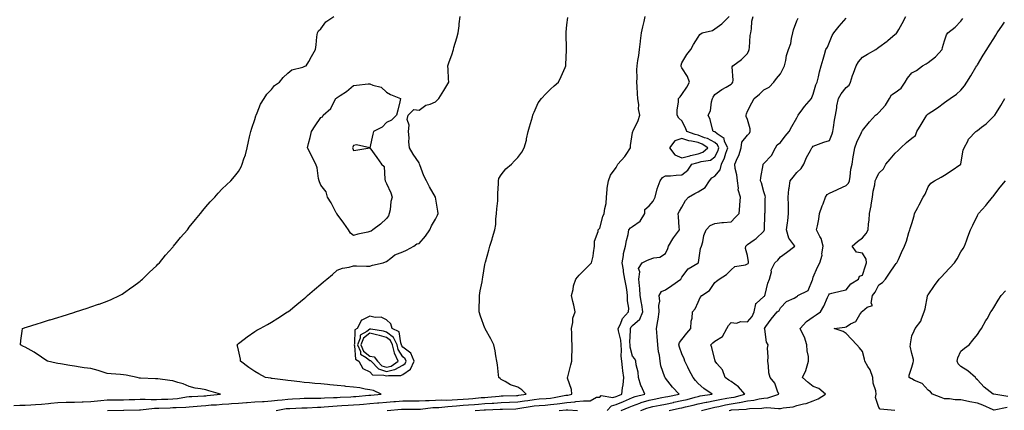
# Model space of a CAD drawing. Units: inches. Extents: x 986963 to 989603, y 7324298 to 7326938.
# Drawn here: x 987355 to 987954, y 7325092 to 7325330 of the extents above; entities that cross this region are included whole.
import ezdxf

# ---------------------------------------------------------------- set-up
doc = ezdxf.new("R2010")
doc.units = ezdxf.units.IN
doc.header["$MEASUREMENT"] = 0
doc.layers.add('Contour_98697324', color=7, linetype='Continuous', true_color=0x4266c5)

msp = doc.modelspace()

# ---------------------------------------------------------------- linework, layer by layer
at = {"layer": 'Contour_98697324'}
for points in [[(987351.07, 7325094.93, 3248), (987354.88, 7325095.09, 3248), (987358.05, 7325095.24, 3248), (987361.54, 7325095.41, 3248), (987364.36, 7325095.61, 3248), (987368.05, 7325095.78, 3248), (987372.35, 7325096.21, 3248), (987373.62, 7325096.35, 3248), (987378.05, 7325096.79, 3248), (987383.05, 7325096.92, 3248), (987388.05, 7325097.04, 3248), (987392.79, 7325097.19, 3248), (987393.32, 7325097.19, 3248), (987398.05, 7325097.34, 3248), (987402.2, 7325097.77, 3248), (987404.16, 7325098.03, 3248), (987408.05, 7325098.47, 3248), (987411.5, 7325098.47, 3248), (987414.59, 7325098.46, 3248), (987418.05, 7325098.46, 3248), (987421.41, 7325098.56, 3248), (987424.81, 7325098.68, 3248), (987428.05, 7325098.78, 3248), (987431.12, 7325098.85, 3248), (987434.73, 7325098.6, 3248), (987438.05, 7325098.67, 3248), (987441.19, 7325098.78, 3248), (987444.99, 7325098.86, 3248), (987448.05, 7325098.96, 3248), (987450.76, 7325099.21, 3248), (987456.27, 7325100.14, 3248), (987458.05, 7325100.33, 3248), (987459.53, 7325100.44, 3248), (987466.97, 7325100.84, 3248), (987468.05, 7325100.91, 3248), (987468.99, 7325100.99, 3248), (987477.06, 7325101.92, 3248), (987469.95, 7325103.82, 3248), (987468.05, 7325104.45, 3248), (987464.85, 7325105.13, 3248), (987461.7, 7325105.57, 3248), (987458.05, 7325106.49, 3248), (987454.21, 7325108.08, 3248), (987451.02, 7325108.95, 3248), (987448.05, 7325109.96, 3248), (987446.26, 7325110.13, 3248), (987438.78, 7325111.19, 3248), (987438.05, 7325111.27, 3248), (987437.35, 7325111.22, 3248), (987428.32, 7325111.65, 3248), (987428.05, 7325111.62, 3248), (987427.79, 7325111.66, 3248), (987426.26, 7325111.92, 3248), (987419.51, 7325113.38, 3248), (987418.05, 7325113.7, 3248), (987416.12, 7325113.85, 3248), (987410.44, 7325114.31, 3248), (987408.05, 7325114.51, 3248), (987404.34, 7325115.64, 3248), (987402.47, 7325116.34, 3248), (987398.05, 7325117.41, 3248), (987394.07, 7325117.94, 3248), (987391.59, 7325118.38, 3248), (987388.05, 7325118.88, 3248), (987385.34, 7325119.21, 3248), (987379.64, 7325120.33, 3248), (987378.05, 7325120.55, 3248), (987376.93, 7325120.8, 3248), (987371.63, 7325121.92, 3248), (987369.52, 7325123.39, 3248), (987368.05, 7325124.34, 3248), (987363.48, 7325127.35, 3248), (987361.62, 7325128.35, 3248), (987358.05, 7325130.39, 3248), (987357.06, 7325130.93, 3248), (987355.17, 7325131.92, 3248), (987355.4, 7325134.57, 3248), (987356.33, 7325140.2, 3248), (987356.5, 7325141.92, 3248), (987357.64, 7325142.33, 3248), (987358.05, 7325142.46, 3248), (987358.83, 7325142.7, 3248), (987365.33, 7325144.64, 3248), (987368.05, 7325145.55, 3248), (987372.91, 7325147.05, 3248), (987373.3, 7325147.17, 3248), (987378.05, 7325148.64, 3248), (987380.56, 7325149.41, 3248), (987387.74, 7325151.61, 3248), (987388.05, 7325151.71, 3248), (987388.22, 7325151.75, 3248), (987388.75, 7325151.92, 3248), (987395.73, 7325154.24, 3248), (987398.05, 7325155.01, 3248), (987402.76, 7325156.63, 3248), (987403.2, 7325156.77, 3248), (987408.05, 7325158.53, 3248), (987410.41, 7325159.55, 3248), (987415.61, 7325161.92, 3248), (987417.16, 7325162.81, 3248), (987418.05, 7325163.33, 3248), (987423, 7325166.96, 3248), (987423.34, 7325167.21, 3248), (987428.05, 7325170.66, 3248), (987428.74, 7325171.23, 3248), (987429.58, 7325171.92, 3248), (987433.83, 7325176.14, 3248), (987438.05, 7325180.09, 3248), (987438.96, 7325181.02, 3248), (987439.89, 7325181.92, 3248), (987443.52, 7325186.45, 3248), (987448.05, 7325191.44, 3248), (987448.27, 7325191.7, 3248), (987448.5, 7325191.92, 3248), (987450.3, 7325194.17, 3248), (987452.73, 7325197.24, 3248), (987456.85, 7325201.92, 3248), (987457.34, 7325202.63, 3248), (987458.05, 7325203.53, 3248), (987461.72, 7325208.25, 3248), (987464.91, 7325211.92, 3248), (987466.24, 7325213.72, 3248), (987468.05, 7325215.94, 3248), (987470.83, 7325219.13, 3248), (987473.53, 7325221.92, 3248), (987475.64, 7325224.34, 3248), (987478.05, 7325226.88, 3248), (987480.61, 7325229.36, 3248), (987483.33, 7325231.92, 3248), (987485.57, 7325234.4, 3248), (987488.05, 7325237.44, 3248), (987489.69, 7325240.27, 3248), (987490.33, 7325241.92, 3248), (987491.26, 7325245.13, 3248), (987492.24, 7325247.74, 3248), (987493.23, 7325251.92, 3248), (987494.13, 7325255.84, 3248), (987494.68, 7325258.55, 3248), (987495.43, 7325261.92, 3248), (987496.07, 7325263.91, 3248), (987498.05, 7325269.1, 3248), (987498.58, 7325271.4, 3248), (987498.76, 7325271.92, 3248), (987499.38, 7325273.25, 3248), (987501.48, 7325278.5, 3248), (987503.57, 7325281.92, 3248), (987505.35, 7325284.62, 3248), (987508.05, 7325287.49, 3248), (987510.03, 7325289.93, 3248), (987513.04, 7325291.92, 3248), (987515.27, 7325294.7, 3248), (987518.05, 7325297.47, 3248), (987520.53, 7325299.44, 3248), (987527.14, 7325301.01, 3248), (987528.05, 7325301.39, 3248), (987528.35, 7325301.62, 3248), (987529.2, 7325301.92, 3248), (987530.76, 7325304.63, 3248), (987532.41, 7325307.56, 3248), (987534.97, 7325311.92, 3248), (987535.36, 7325314.61, 3248), (987535.75, 7325319.62, 3248), (987536.07, 7325321.92, 3248), (987536.81, 7325323.16, 3248), (987538.05, 7325324.51, 3248), (987541.28, 7325328.69, 3248), (987546.07, 7325331.92, 3248)], [(987408.24, 7325091.92, 3247), (987417.96, 7325092, 3247), (987418.05, 7325092, 3247), (987418.14, 7325092.01, 3247), (987427.76, 7325092.22, 3247), (987428.05, 7325092.23, 3247), (987428.36, 7325092.23, 3247), (987436.75, 7325093.22, 3247), (987438.05, 7325093.25, 3247), (987439.43, 7325093.3, 3247), (987446.38, 7325093.59, 3247), (987448.05, 7325093.64, 3247), (987449.94, 7325093.81, 3247), (987456.02, 7325093.96, 3247), (987458.05, 7325094.17, 3247), (987460.48, 7325094.35, 3247), (987465.18, 7325094.79, 3247), (987468.05, 7325095, 3247), (987471.39, 7325095.26, 3247), (987474.56, 7325095.41, 3247), (987478.05, 7325095.69, 3247), (987482.12, 7325095.99, 3247), (987483.81, 7325096.15, 3247), (987488.05, 7325096.45, 3247), (987492.88, 7325096.75, 3247), (987493.21, 7325096.76, 3247), (987498.05, 7325097.09, 3247), (987502.56, 7325097.41, 3247), (987503.6, 7325097.47, 3247), (987508.05, 7325097.77, 3247), (987511.71, 7325098.26, 3247), (987514.57, 7325098.44, 3247), (987518.05, 7325098.85, 3247), (987520.98, 7325098.99, 3247), (987525.35, 7325099.23, 3247), (987528.05, 7325099.36, 3247), (987530.55, 7325099.42, 3247), (987535.53, 7325099.41, 3247), (987538.05, 7325099.47, 3247), (987540.37, 7325099.6, 3247), (987545.91, 7325099.79, 3247), (987548.05, 7325099.9, 3247), (987549.95, 7325100.02, 3247), (987556.41, 7325100.27, 3247), (987558.05, 7325100.37, 3247), (987559.5, 7325100.48, 3247), (987567.29, 7325101.16, 3247), (987568.05, 7325101.22, 3247), (987568.69, 7325101.28, 3247), (987574.92, 7325101.92, 3247), (987570.2, 7325104.07, 3247), (987568.05, 7325104.4, 3247), (987565.13, 7325104.84, 3247), (987561.85, 7325105.72, 3247), (987558.05, 7325106.15, 3247), (987553.4, 7325106.57, 3247), (987552.77, 7325106.63, 3247), (987548.05, 7325107.04, 3247), (987543.66, 7325107.53, 3247), (987542.25, 7325107.72, 3247), (987538.05, 7325108.2, 3247), (987534.51, 7325108.37, 3247), (987531.23, 7325108.73, 3247), (987528.05, 7325108.9, 3247), (987525.39, 7325109.27, 3247), (987520.02, 7325109.95, 3247), (987518.05, 7325110.22, 3247), (987516.57, 7325110.43, 3247), (987508.57, 7325111.41, 3247), (987508.05, 7325111.48, 3247), (987507.66, 7325111.53, 3247), (987504.37, 7325111.92, 3247), (987500.34, 7325114.21, 3247), (987498.05, 7325115.61, 3247), (987494.22, 7325118.1, 3247), (987489.32, 7325121.92, 3247), (987489.26, 7325123.14, 3247), (987488.05, 7325128.59, 3247), (987487.45, 7325131.32, 3247), (987487.17, 7325131.92, 3247), (987487.62, 7325132.34, 3247), (987488.05, 7325132.68, 3247), (987491.47, 7325135.34, 3247), (987493.24, 7325136.74, 3247), (987498.05, 7325140.01, 3247), (987499.19, 7325140.78, 3247), (987501.17, 7325141.92, 3247), (987505.62, 7325144.35, 3247), (987508.05, 7325145.68, 3247), (987511.93, 7325148.05, 3247), (987517.94, 7325151.92, 3247), (987518.01, 7325151.96, 3247), (987518.05, 7325151.99, 3247), (987518.43, 7325152.31, 3247), (987523.55, 7325156.42, 3247), (987528.05, 7325160.13, 3247), (987529.01, 7325160.96, 3247), (987530.1, 7325161.92, 3247), (987534.36, 7325165.62, 3247), (987538.05, 7325168.88, 3247), (987539.73, 7325170.24, 3247), (987541.72, 7325171.92, 3247), (987545.16, 7325174.81, 3247), (987548.05, 7325177.3, 3247), (987551.33, 7325178.64, 3247), (987555.36, 7325179.23, 3247), (987558.05, 7325180, 3247), (987559.92, 7325180.05, 3247), (987566.02, 7325179.89, 3247), (987568.05, 7325179.91, 3247), (987569.58, 7325180.39, 3247), (987576.13, 7325181.92, 3247), (987577.49, 7325182.48, 3247), (987578.05, 7325182.65, 3247), (987580.78, 7325184.65, 3247), (987583.27, 7325186.7, 3247), (987588.05, 7325188.5, 3247), (987590.39, 7325189.58, 3247), (987594.89, 7325191.92, 3247), (987596.58, 7325193.39, 3247), (987598.05, 7325193.7, 3247), (987601.86, 7325198.11, 3247), (987604.56, 7325201.92, 3247), (987605.5, 7325204.47, 3247), (987608.05, 7325208.43, 3247), (987609.14, 7325210.83, 3247), (987609.55, 7325211.92, 3247), (987609.42, 7325213.28, 3247), (987608.07, 7325221.9, 3247), (987608.07, 7325221.92, 3247), (987608.06, 7325221.93, 3247), (987608.05, 7325221.97, 3247), (987604.28, 7325228.16, 3247), (987602.46, 7325231.92, 3247), (987600.92, 7325234.8, 3247), (987598.41, 7325241.56, 3247), (987598.26, 7325241.92, 3247), (987598.22, 7325242.08, 3247), (987598.05, 7325242.7, 3247), (987594.29, 7325248.16, 3247), (987592.19, 7325251.92, 3247), (987591.78, 7325255.65, 3247), (987591.91, 7325258.06, 3247), (987591.59, 7325261.92, 3247), (987591.93, 7325265.8, 3247), (987590.8, 7325269.17, 3247), (987591.4, 7325271.92, 3247), (987594.73, 7325275.25, 3247), (987598.05, 7325274.95, 3247), (987602.01, 7325277.96, 3247), (987604.72, 7325278.59, 3247), (987608.05, 7325279.97, 3247), (987609.05, 7325280.92, 3247), (987610.04, 7325281.92, 3247), (987613.05, 7325286.92, 3247), (987616.17, 7325291.92, 3247), (987616, 7325293.97, 3247), (987615.75, 7325299.61, 3247), (987615.54, 7325301.92, 3247), (987616.16, 7325303.81, 3247), (987618.05, 7325309.17, 3247), (987618.72, 7325311.25, 3247), (987618.91, 7325311.92, 3247), (987619.24, 7325313.12, 3247), (987620.98, 7325319, 3247), (987621.79, 7325321.92, 3247), (987622.34, 7325326.21, 3247), (987622.47, 7325327.5, 3247), (987623.08, 7325331.92, 3247)], [(987511.02, 7325091.92, 3246), (987516.97, 7325093.01, 3246), (987518.05, 7325093.14, 3246), (987519.33, 7325093.19, 3246), (987526.48, 7325093.49, 3246), (987528.05, 7325093.57, 3246), (987529.74, 7325093.61, 3246), (987536.02, 7325093.95, 3246), (987538.05, 7325094.01, 3246), (987540.26, 7325094.13, 3246), (987545.44, 7325094.53, 3246), (987548.05, 7325094.66, 3246), (987550.98, 7325094.85, 3246), (987554.81, 7325095.16, 3246), (987558.05, 7325095.36, 3246), (987561.75, 7325095.63, 3246), (987564.2, 7325095.77, 3246), (987568.05, 7325096.06, 3246), (987572.65, 7325096.52, 3246), (987573.38, 7325096.59, 3246), (987578.05, 7325097.06, 3246), (987582.6, 7325097.37, 3246), (987583.54, 7325097.4, 3246), (987588.05, 7325097.7, 3246), (987592.21, 7325097.76, 3246), (987593.94, 7325097.81, 3246), (987598.05, 7325097.87, 3246), (987601.9, 7325098.07, 3246), (987604.16, 7325098.04, 3246), (987608.05, 7325098.21, 3246), (987611.61, 7325098.36, 3246), (987614.39, 7325098.26, 3246), (987618.05, 7325098.38, 3246), (987621.34, 7325098.63, 3246), (987624.92, 7325098.79, 3246), (987628.05, 7325099.01, 3246), (987630.75, 7325099.22, 3246), (987635.83, 7325099.71, 3246), (987638.05, 7325099.89, 3246), (987639.95, 7325100.02, 3246), (987646.86, 7325100.72, 3246), (987648.05, 7325100.81, 3246), (987649.12, 7325100.85, 3246), (987657.23, 7325101.09, 3246), (987658.05, 7325101.12, 3246), (987658.73, 7325101.24, 3246), (987663.26, 7325101.92, 3246), (987660.55, 7325104.42, 3246), (987658.05, 7325106.07, 3246), (987653.67, 7325107.55, 3246), (987650.4, 7325109.57, 3246), (987648.05, 7325110.78, 3246), (987647.43, 7325111.3, 3246), (987646.67, 7325111.92, 3246), (987646.4, 7325113.57, 3246), (987645.81, 7325119.68, 3246), (987645.38, 7325121.92, 3246), (987644.76, 7325125.21, 3246), (987644.41, 7325128.28, 3246), (987643.59, 7325131.92, 3246), (987641.78, 7325135.65, 3246), (987638.28, 7325141.68, 3246), (987638.16, 7325141.92, 3246), (987638.12, 7325141.99, 3246), (987638.05, 7325142.1, 3246), (987635.49, 7325149.36, 3246), (987634.53, 7325151.92, 3246), (987634.56, 7325155.41, 3246), (987634.7, 7325158.57, 3246), (987634.73, 7325161.92, 3246), (987635.2, 7325164.77, 3246), (987636.34, 7325170.21, 3246), (987636.64, 7325171.92, 3246), (987636.87, 7325173.1, 3246), (987638.05, 7325180.88, 3246), (987638.24, 7325181.73, 3246), (987638.28, 7325181.92, 3246), (987638.38, 7325182.25, 3246), (987640.44, 7325189.52, 3246), (987641.1, 7325191.92, 3246), (987642.46, 7325196.33, 3246), (987642.77, 7325197.21, 3246), (987644.07, 7325201.92, 3246), (987644.68, 7325205.29, 3246), (987644.65, 7325208.52, 3246), (987645.09, 7325211.92, 3246), (987645.25, 7325214.72, 3246), (987645.86, 7325219.73, 3246), (987645.99, 7325221.92, 3246), (987645.88, 7325224.09, 3246), (987646.41, 7325230.27, 3246), (987646.29, 7325231.92, 3246), (987646.66, 7325233.31, 3246), (987648.05, 7325235.45, 3246), (987650.9, 7325239.07, 3246), (987654.22, 7325241.92, 3246), (987656.05, 7325243.93, 3246), (987658.05, 7325246.03, 3246), (987660.61, 7325249.36, 3246), (987662.02, 7325251.92, 3246), (987663.38, 7325256.58, 3246), (987663.47, 7325257.34, 3246), (987664.46, 7325261.92, 3246), (987665.16, 7325264.82, 3246), (987667.01, 7325270.88, 3246), (987667.29, 7325271.92, 3246), (987667.51, 7325272.46, 3246), (987668.05, 7325273.75, 3246), (987670.52, 7325279.45, 3246), (987672.46, 7325281.92, 3246), (987675.14, 7325284.83, 3246), (987678.05, 7325287.59, 3246), (987680.36, 7325289.61, 3246), (987682.95, 7325291.92, 3246), (987684.59, 7325295.38, 3246), (987686.95, 7325300.82, 3246), (987687.44, 7325301.92, 3246), (987687.47, 7325302.5, 3246), (987687.75, 7325311.62, 3246), (987687.76, 7325311.92, 3246), (987687.77, 7325312.2, 3246), (987687.54, 7325321.41, 3246), (987687.55, 7325321.92, 3246), (987687.63, 7325322.34, 3246), (987688.05, 7325326.82, 3246), (987688.6, 7325331.37, 3246)], [(987578.56, 7325091.92, 3245), (987587.25, 7325092.72, 3245), (987588.05, 7325092.77, 3245), (987588.91, 7325092.78, 3245), (987597.23, 7325092.75, 3245), (987598.05, 7325092.76, 3245), (987598.93, 7325092.8, 3245), (987606.32, 7325093.65, 3245), (987608.05, 7325093.73, 3245), (987609.93, 7325093.8, 3245), (987615.57, 7325094.41, 3245), (987618.05, 7325094.49, 3245), (987620.82, 7325094.69, 3245), (987624.88, 7325095.1, 3245), (987628.05, 7325095.32, 3245), (987631.75, 7325095.62, 3245), (987634.18, 7325095.79, 3245), (987638.05, 7325096.11, 3245), (987642.53, 7325096.4, 3245), (987643.54, 7325096.44, 3245), (987648.05, 7325096.75, 3245), (987653.04, 7325096.91, 3245), (987653.06, 7325096.91, 3245), (987658.05, 7325097.07, 3245), (987662.22, 7325097.76, 3245), (987664.18, 7325098.05, 3245), (987668.05, 7325098.67, 3245), (987671.06, 7325098.91, 3245), (987675.41, 7325099.28, 3245), (987678.05, 7325099.5, 3245), (987680.19, 7325099.78, 3245), (987687.31, 7325101.17, 3245), (987688.05, 7325101.29, 3245), (987688.64, 7325101.33, 3245), (987690.94, 7325101.92, 3245), (987690.74, 7325104.61, 3245), (987688.48, 7325111.49, 3245), (987688.43, 7325111.92, 3245), (987688.56, 7325112.43, 3245), (987690.34, 7325119.63, 3245), (987690.96, 7325121.92, 3245), (987690.95, 7325124.82, 3245), (987691.27, 7325128.7, 3245), (987691.27, 7325131.92, 3245), (987691.05, 7325134.92, 3245), (987691.06, 7325138.91, 3245), (987690.87, 7325141.92, 3245), (987691.68, 7325145.55, 3245), (987691.74, 7325148.23, 3245), (987693.12, 7325151.92, 3245), (987692.17, 7325156.04, 3245), (987691.66, 7325158.31, 3245), (987690.84, 7325161.92, 3245), (987691.8, 7325165.67, 3245), (987692.04, 7325167.93, 3245), (987693.57, 7325171.92, 3245), (987695.56, 7325174.41, 3245), (987698.05, 7325177.07, 3245), (987700.49, 7325179.48, 3245), (987702.96, 7325181.92, 3245), (987704.03, 7325185.94, 3245), (987704.14, 7325188.01, 3245), (987704.89, 7325191.92, 3245), (987704.92, 7325195.04, 3245), (987707.01, 7325200.88, 3245), (987707.04, 7325201.92, 3245), (987708.05, 7325202.95, 3245), (987709.93, 7325210.04, 3245), (987710.77, 7325211.92, 3245), (987711.05, 7325214.92, 3245), (987711.88, 7325218.09, 3245), (987712.11, 7325221.92, 3245), (987712.63, 7325226.5, 3245), (987712.6, 7325227.36, 3245), (987713.3, 7325231.92, 3245), (987714.59, 7325235.38, 3245), (987718.05, 7325239.98, 3245), (987718.71, 7325241.26, 3245), (987719.1, 7325241.92, 3245), (987723.29, 7325246.68, 3245), (987724.06, 7325247.92, 3245), (987726.69, 7325251.92, 3245), (987726.68, 7325253.29, 3245), (987728.05, 7325261.28, 3245), (987728.17, 7325261.8, 3245), (987728.23, 7325261.92, 3245), (987728.34, 7325262.22, 3245), (987731.39, 7325268.58, 3245), (987732.43, 7325271.92, 3245), (987731.73, 7325275.6, 3245), (987731.78, 7325278.19, 3245), (987731.28, 7325281.92, 3245), (987731.05, 7325284.92, 3245), (987730.74, 7325289.23, 3245), (987730.53, 7325291.92, 3245), (987730.76, 7325294.63, 3245), (987730.61, 7325299.36, 3245), (987730.89, 7325301.92, 3245), (987731.32, 7325305.19, 3245), (987731.75, 7325308.22, 3245), (987732.21, 7325311.92, 3245), (987732.78, 7325316.64, 3245), (987732.84, 7325317.13, 3245), (987733.37, 7325321.92, 3245), (987734.3, 7325325.67, 3245), (987735, 7325328.88, 3245), (987735.73, 7325331.92, 3245)], [(987632.22, 7325091.92, 3244), (987637.68, 7325092.3, 3244), (987638.05, 7325092.33, 3244), (987638.49, 7325092.35, 3244), (987647.33, 7325092.65, 3244), (987648.05, 7325092.7, 3244), (987648.85, 7325092.73, 3244), (987656.99, 7325092.98, 3244), (987658.05, 7325093.02, 3244), (987659.37, 7325093.23, 3244), (987665.65, 7325094.32, 3244), (987668.05, 7325094.71, 3244), (987671.08, 7325094.95, 3244), (987674.74, 7325095.23, 3244), (987678.05, 7325095.49, 3244), (987682.17, 7325096.05, 3244), (987683.78, 7325096.18, 3244), (987688.05, 7325096.82, 3244), (987692.8, 7325097.18, 3244), (987693.48, 7325097.35, 3244), (987698.05, 7325097.84, 3244), (987702.12, 7325097.84, 3244), (987706.05, 7325099.92, 3244), (987708.05, 7325099.93, 3244), (987708.98, 7325101, 3244), (987715.98, 7325099.85, 3244), (987718.05, 7325100.43, 3244), (987719.1, 7325100.87, 3244), (987721.5, 7325101.92, 3244), (987721.89, 7325105.76, 3244), (987722.4, 7325107.58, 3244), (987722.69, 7325111.92, 3244), (987722.17, 7325116.04, 3244), (987721.93, 7325118.04, 3244), (987721.45, 7325121.92, 3244), (987721.09, 7325124.96, 3244), (987721.27, 7325128.69, 3244), (987721, 7325131.92, 3244), (987720.79, 7325134.66, 3244), (987719.45, 7325140.52, 3244), (987719.31, 7325141.92, 3244), (987720.67, 7325144.54, 3244), (987721.99, 7325147.98, 3244), (987725.6, 7325151.92, 3244), (987725.75, 7325154.22, 3244), (987724.9, 7325158.76, 3244), (987725.02, 7325161.92, 3244), (987724.44, 7325165.53, 3244), (987724.06, 7325167.93, 3244), (987723.41, 7325171.92, 3244), (987722.57, 7325176.44, 3244), (987722.42, 7325177.55, 3244), (987721.67, 7325181.92, 3244), (987722.49, 7325186.37, 3244), (987722.51, 7325187.45, 3244), (987723.78, 7325191.92, 3244), (987724.42, 7325195.56, 3244), (987725.32, 7325199.19, 3244), (987725.85, 7325201.92, 3244), (987726.72, 7325203.25, 3244), (987728.05, 7325203.96, 3244), (987732.62, 7325207.34, 3244), (987735.5, 7325211.92, 3244), (987735.59, 7325214.39, 3244), (987738.05, 7325216.6, 3244), (987740.58, 7325219.4, 3244), (987741.89, 7325221.92, 3244), (987743.05, 7325226.92, 3244), (987743.06, 7325226.93, 3244), (987744.92, 7325231.92, 3244), (987746.19, 7325233.78, 3244), (987748.05, 7325234.87, 3244), (987751.08, 7325234.95, 3244), (987754.61, 7325235.36, 3244), (987758.05, 7325235.44, 3244), (987761.59, 7325238.38, 3244), (987764.21, 7325241.92, 3244), (987767.14, 7325242.83, 3244), (987768.05, 7325243.03, 3244), (987769.8, 7325243.67, 3244), (987775.5, 7325244.47, 3244), (987778.05, 7325246.47, 3244), (987779.97, 7325250, 3244), (987780.66, 7325251.92, 3244), (987779.82, 7325253.69, 3244), (987778.05, 7325255.12, 3244), (987773.7, 7325257.58, 3244), (987771.89, 7325258.08, 3244), (987768.05, 7325259.58, 3244), (987766.15, 7325260.01, 3244), (987761.08, 7325261.92, 3244), (987760.2, 7325264.07, 3244), (987758.05, 7325268.42, 3244), (987756.15, 7325270.02, 3244), (987755.19, 7325271.92, 3244), (987755.13, 7325274.84, 3244), (987756.01, 7325279.87, 3244), (987755.94, 7325281.92, 3244), (987756.98, 7325282.99, 3244), (987758.05, 7325284.35, 3244), (987761.08, 7325288.89, 3244), (987762.67, 7325291.92, 3244), (987761.43, 7325295.3, 3244), (987758.05, 7325300.59, 3244), (987757.64, 7325301.51, 3244), (987757.59, 7325301.92, 3244), (987757.7, 7325302.28, 3244), (987758.05, 7325303.8, 3244), (987761.14, 7325308.83, 3244), (987763.5, 7325311.92, 3244), (987765.09, 7325314.87, 3244), (987768.05, 7325319.33, 3244), (987768.93, 7325321.05, 3244), (987770.32, 7325321.92, 3244), (987776.63, 7325323.33, 3244), (987778.05, 7325324.46, 3244), (987782.44, 7325327.53, 3244), (987786.9, 7325331.92, 3244)], [(987712.53, 7325091.92, 3243), (987715.22, 7325094.76, 3243), (987718.05, 7325095.54, 3243), (987722.54, 7325097.43, 3243), (987724.36, 7325098.23, 3243), (987728.05, 7325099.83, 3243), (987729.59, 7325100.37, 3243), (987735.43, 7325101.92, 3243), (987733.4, 7325106.57, 3243), (987733.16, 7325107.03, 3243), (987731.65, 7325111.92, 3243), (987731.35, 7325115.22, 3243), (987730.25, 7325119.72, 3243), (987729.98, 7325121.92, 3243), (987729.5, 7325123.36, 3243), (987728.05, 7325124.93, 3243), (987726.65, 7325130.52, 3243), (987726.54, 7325131.92, 3243), (987726.41, 7325133.56, 3243), (987726.86, 7325140.73, 3243), (987726.75, 7325141.92, 3243), (987727.19, 7325142.78, 3243), (987728.05, 7325143.69, 3243), (987732.37, 7325147.61, 3243), (987734.26, 7325151.92, 3243), (987733.58, 7325156.39, 3243), (987733.43, 7325157.3, 3243), (987732.74, 7325161.92, 3243), (987732.42, 7325166.29, 3243), (987732.18, 7325167.79, 3243), (987731.82, 7325171.92, 3243), (987732.43, 7325176.3, 3243), (987731.61, 7325178.36, 3243), (987733.81, 7325181.92, 3243), (987736.63, 7325183.34, 3243), (987738.05, 7325183.89, 3243), (987741.01, 7325184.88, 3243), (987744.58, 7325185.39, 3243), (987748.05, 7325187.51, 3243), (987749.45, 7325190.52, 3243), (987750.01, 7325191.92, 3243), (987752.52, 7325196.4, 3243), (987752.87, 7325197.1, 3243), (987756.56, 7325201.92, 3243), (987756.42, 7325203.55, 3243), (987756.04, 7325209.91, 3243), (987755.86, 7325211.92, 3243), (987756.59, 7325213.38, 3243), (987758.05, 7325215.88, 3243), (987760.2, 7325219.78, 3243), (987762.19, 7325221.92, 3243), (987765.93, 7325224.03, 3243), (987768.05, 7325225.08, 3243), (987772.29, 7325227.68, 3243), (987774.94, 7325231.92, 3243), (987776.3, 7325233.67, 3243), (987778.05, 7325234.65, 3243), (987781.46, 7325238.51, 3243), (987782.19, 7325241.92, 3243), (987784.07, 7325245.9, 3243), (987784.8, 7325248.67, 3243), (987785.96, 7325251.92, 3243), (987784.09, 7325255.89, 3243), (987783.74, 7325257.61, 3243), (987779.56, 7325260.41, 3243), (987778.05, 7325261.63, 3243), (987777.86, 7325261.73, 3243), (987777.2, 7325261.92, 3243), (987776.73, 7325263.23, 3243), (987775.37, 7325269.24, 3243), (987773.99, 7325271.92, 3243), (987775.56, 7325274.41, 3243), (987776.09, 7325279.96, 3243), (987776.71, 7325281.92, 3243), (987777.08, 7325282.88, 3243), (987778.05, 7325284.52, 3243), (987782.48, 7325287.49, 3243), (987785.04, 7325288.91, 3243), (987788.05, 7325290.67, 3243), (987788.6, 7325291.37, 3243), (987789.01, 7325291.92, 3243), (987789.36, 7325293.23, 3243), (987788.65, 7325301.32, 3243), (987789.12, 7325301.92, 3243), (987794.32, 7325305.66, 3243), (987798.05, 7325309.41, 3243), (987798.8, 7325311.17, 3243), (987799.04, 7325311.92, 3243), (987799.26, 7325313.14, 3243), (987799.61, 7325320.36, 3243), (987800.01, 7325321.92, 3243), (987800.48, 7325324.35, 3243), (987800.76, 7325329.21, 3243), (987801.47, 7325331.92, 3243)], [(987721.16, 7325091.92, 3242), (987726.04, 7325093.93, 3242), (987728.05, 7325094.8, 3242), (987732.51, 7325096.38, 3242), (987733.28, 7325096.69, 3242), (987738.05, 7325098.17, 3242), (987741.17, 7325098.8, 3242), (987745.87, 7325099.74, 3242), (987748.05, 7325100.18, 3242), (987749.49, 7325100.48, 3242), (987756.46, 7325101.92, 3242), (987752.29, 7325106.15, 3242), (987748.05, 7325111.62, 3242), (987747.91, 7325111.78, 3242), (987747.81, 7325111.92, 3242), (987747.75, 7325112.23, 3242), (987745.29, 7325119.16, 3242), (987744.92, 7325121.92, 3242), (987744.37, 7325125.6, 3242), (987743.85, 7325127.72, 3242), (987743.34, 7325131.92, 3242), (987743.04, 7325136.91, 3242), (987743.04, 7325136.93, 3242), (987742.66, 7325141.92, 3242), (987743.45, 7325146.51, 3242), (987743.57, 7325147.44, 3242), (987744.29, 7325151.92, 3242), (987744.07, 7325155.9, 3242), (987744.55, 7325158.42, 3242), (987744.22, 7325161.92, 3242), (987745.59, 7325164.38, 3242), (987748.05, 7325165.33, 3242), (987751.89, 7325168.08, 3242), (987757.33, 7325171.92, 3242), (987757.68, 7325172.3, 3242), (987758.05, 7325173.17, 3242), (987761.83, 7325178.15, 3242), (987767.84, 7325181.71, 3242), (987768.05, 7325181.86, 3242), (987768.08, 7325181.89, 3242), (987768.1, 7325181.92, 3242), (987768.11, 7325181.98, 3242), (987769.44, 7325190.53, 3242), (987770.01, 7325191.92, 3242), (987770.79, 7325194.66, 3242), (987771.53, 7325198.44, 3242), (987772.81, 7325201.92, 3242), (987775.32, 7325204.65, 3242), (987778.05, 7325205.91, 3242), (987782.48, 7325206.35, 3242), (987783.51, 7325206.46, 3242), (987788.05, 7325206.92, 3242), (987790.54, 7325209.42, 3242), (987793.03, 7325211.92, 3242), (987793.38, 7325216.59, 3242), (987793.41, 7325217.28, 3242), (987793.74, 7325221.92, 3242), (987792.38, 7325226.25, 3242), (987792.55, 7325227.41, 3242), (987791.89, 7325231.92, 3242), (987791.52, 7325235.39, 3242), (987790.59, 7325239.38, 3242), (987790.26, 7325241.92, 3242), (987791.89, 7325245.75, 3242), (987792.66, 7325247.31, 3242), (987794.17, 7325251.92, 3242), (987794.6, 7325255.36, 3242), (987798.05, 7325259.65, 3242), (987799.16, 7325260.8, 3242), (987799.63, 7325261.92, 3242), (987799.66, 7325263.53, 3242), (987798.05, 7325269.23, 3242), (987797.24, 7325271.11, 3242), (987797.16, 7325271.92, 3242), (987797.42, 7325272.55, 3242), (987798.05, 7325274.28, 3242), (987800.57, 7325279.4, 3242), (987802.07, 7325281.92, 3242), (987805.25, 7325284.72, 3242), (987808.05, 7325287.27, 3242), (987811.14, 7325288.83, 3242), (987814.02, 7325291.92, 3242), (987815.73, 7325294.24, 3242), (987818.05, 7325296.94, 3242), (987819.74, 7325300.23, 3242), (987820.51, 7325301.92, 3242), (987821.35, 7325305.22, 3242), (987821.69, 7325308.28, 3242), (987823.06, 7325311.92, 3242), (987824.47, 7325315.51, 3242), (987824.76, 7325318.63, 3242), (987825.6, 7325321.92, 3242), (987826.13, 7325323.84, 3242), (987828.05, 7325329.33, 3242), (987828.94, 7325331.03, 3242)], [(987733.08, 7325091.92, 3241), (987736.63, 7325093.34, 3241), (987738.05, 7325093.78, 3241), (987740.38, 7325094.25, 3241), (987744.81, 7325095.16, 3241), (987748.05, 7325095.81, 3241), (987752.98, 7325096.85, 3241), (987753.1, 7325096.87, 3241), (987758.05, 7325097.91, 3241), (987761.28, 7325098.69, 3241), (987766.15, 7325100.02, 3241), (987768.05, 7325100.5, 3241), (987769.22, 7325100.75, 3241), (987776.51, 7325101.92, 3241), (987771.37, 7325105.24, 3241), (987768.05, 7325108.24, 3241), (987766.39, 7325110.26, 3241), (987764.92, 7325111.92, 3241), (987762.59, 7325116.46, 3241), (987761.69, 7325118.28, 3241), (987759.88, 7325121.92, 3241), (987759.4, 7325123.27, 3241), (987758.05, 7325126.39, 3241), (987756.59, 7325130.46, 3241), (987756.13, 7325131.92, 3241), (987756.59, 7325133.38, 3241), (987758.05, 7325135.15, 3241), (987761.05, 7325138.92, 3241), (987763.53, 7325141.92, 3241), (987763.65, 7325146.33, 3241), (987764.37, 7325148.24, 3241), (987764.56, 7325151.92, 3241), (987766.16, 7325153.82, 3241), (987768.05, 7325157.94, 3241), (987769.3, 7325160.67, 3241), (987770.29, 7325161.92, 3241), (987774.95, 7325165.01, 3241), (987778.05, 7325169.8, 3241), (987779.2, 7325170.77, 3241), (987780.77, 7325171.92, 3241), (987785.17, 7325174.8, 3241), (987788.05, 7325177.54, 3241), (987790.39, 7325179.58, 3241), (987796.85, 7325180.72, 3241), (987798.05, 7325181.2, 3241), (987798.42, 7325181.55, 3241), (987798.55, 7325181.92, 3241), (987798.7, 7325182.57, 3241), (987798.05, 7325186.42, 3241), (987796.74, 7325190.61, 3241), (987797.06, 7325191.92, 3241), (987797.48, 7325192.48, 3241), (987798.05, 7325193.11, 3241), (987802.06, 7325195.93, 3241), (987803.26, 7325196.72, 3241), (987808.05, 7325201.22, 3241), (987808.28, 7325201.69, 3241), (987808.33, 7325201.92, 3241), (987808.35, 7325202.23, 3241), (987808.64, 7325211.33, 3241), (987808.68, 7325211.92, 3241), (987808.72, 7325212.6, 3241), (987808.85, 7325221.12, 3241), (987808.91, 7325221.92, 3241), (987808.75, 7325222.62, 3241), (987808.05, 7325225.17, 3241), (987806.64, 7325230.52, 3241), (987805.89, 7325231.92, 3241), (987806.08, 7325233.9, 3241), (987807.62, 7325241.49, 3241), (987807.67, 7325241.92, 3241), (987807.82, 7325242.15, 3241), (987808.05, 7325242.42, 3241), (987812.66, 7325247.31, 3241), (987815.02, 7325251.92, 3241), (987816.11, 7325253.86, 3241), (987818.05, 7325255.26, 3241), (987820.97, 7325259.01, 3241), (987823.4, 7325261.92, 3241), (987825.02, 7325264.95, 3241), (987828.05, 7325270.22, 3241), (987828.64, 7325271.33, 3241), (987828.99, 7325271.92, 3241), (987831.77, 7325275.64, 3241), (987832.84, 7325277.13, 3241), (987837.11, 7325281.92, 3241), (987837.3, 7325282.67, 3241), (987838.05, 7325284.65, 3241), (987839.62, 7325290.35, 3241), (987840.48, 7325291.92, 3241), (987841.27, 7325295.14, 3241), (987841.82, 7325298.15, 3241), (987842.9, 7325301.92, 3241), (987844.05, 7325305.92, 3241), (987844.88, 7325308.75, 3241), (987845.79, 7325311.92, 3241), (987846.66, 7325313.31, 3241), (987848.05, 7325316.4, 3241), (987849.69, 7325320.28, 3241), (987850.64, 7325321.92, 3241), (987853.94, 7325326.03, 3241), (987858.05, 7325330.89, 3241)], [(987750.27, 7325091.92, 3240), (987756.68, 7325093.29, 3240), (987758.05, 7325093.58, 3240), (987760.23, 7325094.1, 3240), (987764.84, 7325095.13, 3240), (987768.05, 7325095.94, 3240), (987772.95, 7325097.01, 3240), (987773.18, 7325097.05, 3240), (987778.05, 7325098.01, 3240), (987781.28, 7325098.68, 3240), (987785.47, 7325099.34, 3240), (987788.05, 7325099.83, 3240), (987789.87, 7325100.1, 3240), (987796.37, 7325101.92, 3240), (987792.51, 7325106.39, 3240), (987788.05, 7325109.59, 3240), (987786.59, 7325110.46, 3240), (987784.45, 7325111.92, 3240), (987782.72, 7325116.59, 3240), (987779.45, 7325120.52, 3240), (987778.4, 7325121.92, 3240), (987778.37, 7325122.24, 3240), (987778.05, 7325122.7, 3240), (987776.36, 7325130.23, 3240), (987775.78, 7325131.92, 3240), (987776.94, 7325133.03, 3240), (987778.05, 7325134.11, 3240), (987782.9, 7325137.06, 3240), (987785.36, 7325141.92, 3240), (987786.36, 7325143.61, 3240), (987788.05, 7325145.41, 3240), (987791.26, 7325145.13, 3240), (987793.95, 7325146.02, 3240), (987798.05, 7325145.87, 3240), (987800.86, 7325149.11, 3240), (987802.13, 7325151.92, 3240), (987803.03, 7325156.9, 3240), (987802.99, 7325156.98, 3240), (987803.3, 7325157.18, 3240), (987808.05, 7325161.38, 3240), (987808.35, 7325161.62, 3240), (987808.53, 7325161.92, 3240), (987808.76, 7325162.63, 3240), (987810.49, 7325169.48, 3240), (987811.48, 7325171.92, 3240), (987812.55, 7325176.42, 3240), (987812.54, 7325177.43, 3240), (987814.63, 7325181.92, 3240), (987816.48, 7325183.49, 3240), (987818.05, 7325185.53, 3240), (987821.7, 7325188.26, 3240), (987826.79, 7325191.92, 3240), (987823.89, 7325196.08, 3240), (987823.13, 7325196.99, 3240), (987821.88, 7325201.92, 3240), (987822.37, 7325206.24, 3240), (987822.53, 7325207.44, 3240), (987823.02, 7325211.92, 3240), (987822.91, 7325216.79, 3240), (987822.94, 7325217.03, 3240), (987822.86, 7325221.92, 3240), (987823.22, 7325226.75, 3240), (987823.4, 7325227.27, 3240), (987823.99, 7325231.92, 3240), (987825.82, 7325234.15, 3240), (987828.05, 7325236.81, 3240), (987830.65, 7325239.32, 3240), (987832.32, 7325241.92, 3240), (987833.87, 7325246.1, 3240), (987836.43, 7325250.29, 3240), (987837.28, 7325251.92, 3240), (987837.65, 7325252.32, 3240), (987838.05, 7325253.04, 3240), (987839.74, 7325253.6, 3240), (987844.52, 7325255.45, 3240), (987848.05, 7325256.45, 3240), (987849.59, 7325260.38, 3240), (987849.95, 7325261.92, 3240), (987850.39, 7325264.26, 3240), (987851.09, 7325268.88, 3240), (987851.71, 7325271.92, 3240), (987852.43, 7325276.3, 3240), (987852.53, 7325277.44, 3240), (987853.43, 7325281.92, 3240), (987855.17, 7325284.8, 3240), (987858.05, 7325288.68, 3240), (987859.89, 7325290.09, 3240), (987860.68, 7325291.92, 3240), (987862.04, 7325295.91, 3240), (987862.51, 7325297.46, 3240), (987864.22, 7325301.92, 3240), (987865.54, 7325304.43, 3240), (987868.05, 7325307.16, 3240), (987871.04, 7325308.93, 3240), (987876.11, 7325311.92, 3240), (987877.27, 7325312.7, 3240), (987878.05, 7325313.28, 3240), (987883, 7325316.97, 3240), (987883.55, 7325317.42, 3240), (987888.05, 7325321.09, 3240), (987888.5, 7325321.48, 3240), (987889.03, 7325321.92, 3240), (987890.19, 7325324.06, 3240), (987892.18, 7325327.78, 3240), (987894.55, 7325331.92, 3240)], [(987770.03, 7325091.92, 3239), (987776.42, 7325093.55, 3239), (987778.05, 7325093.87, 3239), (987780.51, 7325094.38, 3239), (987784.61, 7325095.36, 3239), (987788.05, 7325096.01, 3239), (987792.87, 7325096.75, 3239), (987793.21, 7325096.77, 3239), (987798.05, 7325097.69, 3239), (987801.82, 7325098.15, 3239), (987805.07, 7325098.95, 3239), (987808.05, 7325099.4, 3239), (987810.34, 7325099.63, 3239), (987817.21, 7325101.92, 3239), (987816.39, 7325103.58, 3239), (987814.64, 7325108.51, 3239), (987811.76, 7325111.92, 3239), (987811.08, 7325114.94, 3239), (987810.88, 7325119.08, 3239), (987810.4, 7325121.92, 3239), (987810.7, 7325124.57, 3239), (987810.14, 7325129.83, 3239), (987810.52, 7325131.92, 3239), (987809.63, 7325133.5, 3239), (987808.49, 7325141.48, 3239), (987808.35, 7325141.92, 3239), (987809.29, 7325143.17, 3239), (987812.52, 7325147.45, 3239), (987816.06, 7325151.92, 3239), (987817.22, 7325152.75, 3239), (987818.05, 7325154.54, 3239), (987821.69, 7325158.28, 3239), (987826.52, 7325160.39, 3239), (987828.05, 7325161.25, 3239), (987828.42, 7325161.55, 3239), (987828.74, 7325161.92, 3239), (987834.92, 7325165.05, 3239), (987837.54, 7325171.42, 3239), (987837.85, 7325171.92, 3239), (987837.81, 7325172.16, 3239), (987838.05, 7325173.11, 3239), (987840.67, 7325179.3, 3239), (987842.07, 7325181.92, 3239), (987843.45, 7325186.51, 3239), (987843.4, 7325187.28, 3239), (987844.18, 7325191.92, 3239), (987842.84, 7325196.71, 3239), (987842.13, 7325197.83, 3239), (987840.12, 7325201.92, 3239), (987840.57, 7325204.43, 3239), (987841.42, 7325208.55, 3239), (987841.97, 7325211.92, 3239), (987843.42, 7325216.55, 3239), (987844.02, 7325217.88, 3239), (987845.57, 7325221.92, 3239), (987846.51, 7325223.46, 3239), (987848.05, 7325224.31, 3239), (987852.49, 7325226.36, 3239), (987853.26, 7325226.71, 3239), (987858.05, 7325229, 3239), (987859.58, 7325230.39, 3239), (987860.07, 7325231.92, 3239), (987860.59, 7325234.45, 3239), (987861.03, 7325238.95, 3239), (987861.81, 7325241.92, 3239), (987862.49, 7325246.36, 3239), (987862.51, 7325247.45, 3239), (987863.45, 7325251.92, 3239), (987864.61, 7325255.36, 3239), (987867.42, 7325261.29, 3239), (987867.68, 7325261.92, 3239), (987867.82, 7325262.15, 3239), (987868.05, 7325262.55, 3239), (987872.28, 7325267.69, 3239), (987875.98, 7325271.92, 3239), (987877.25, 7325272.72, 3239), (987878.05, 7325273.37, 3239), (987882.07, 7325277.9, 3239), (987884.53, 7325281.92, 3239), (987885.74, 7325284.23, 3239), (987888.05, 7325285.62, 3239), (987891.6, 7325288.37, 3239), (987894.08, 7325291.92, 3239), (987895.56, 7325294.41, 3239), (987898.05, 7325297.55, 3239), (987901.01, 7325298.97, 3239), (987904.53, 7325301.92, 3239), (987906.81, 7325303.17, 3239), (987908.05, 7325303.99, 3239), (987912.52, 7325307.44, 3239), (987916.54, 7325311.92, 3239), (987916.9, 7325313.07, 3239), (987918.05, 7325317.14, 3239), (987919.19, 7325320.77, 3239), (987920.08, 7325321.92, 3239), (987924.53, 7325325.43, 3239), (987928.05, 7325329.07, 3239), (987929.18, 7325330.79, 3239)], [(987786.83, 7325091.92, 3238), (987787.82, 7325092.15, 3238), (987788.05, 7325092.2, 3238), (987788.38, 7325092.25, 3238), (987797.2, 7325092.77, 3238), (987798.05, 7325092.93, 3238), (987799.2, 7325093.07, 3238), (987806.69, 7325093.28, 3238), (987808.05, 7325093.48, 3238), (987809.79, 7325093.66, 3238), (987816.96, 7325093.02, 3238), (987818.05, 7325093.19, 3238), (987819.68, 7325093.55, 3238), (987825.8, 7325094.16, 3238), (987828.05, 7325094.84, 3238), (987832.04, 7325095.91, 3238), (987833.8, 7325096.17, 3238), (987838.05, 7325097.79, 3238), (987841.04, 7325098.93, 3238), (987845.57, 7325101.92, 3238), (987841.51, 7325105.38, 3238), (987838.05, 7325106.58, 3238), (987834.99, 7325108.86, 3238), (987831.56, 7325111.92, 3238), (987833.62, 7325116.35, 3238), (987833.89, 7325117.76, 3238), (987835.22, 7325121.92, 3238), (987835.1, 7325124.87, 3238), (987834.33, 7325128.2, 3238), (987834.23, 7325131.92, 3238), (987832.77, 7325136.63, 3238), (987831.91, 7325138.06, 3238), (987830.03, 7325141.92, 3238), (987833.9, 7325146.07, 3238), (987838.05, 7325148.88, 3238), (987839.81, 7325150.16, 3238), (987842.49, 7325151.92, 3238), (987844.6, 7325155.37, 3238), (987846.8, 7325160.67, 3238), (987847.4, 7325161.92, 3238), (987847.66, 7325162.31, 3238), (987848.05, 7325162.97, 3238), (987849.48, 7325163.35, 3238), (987855.26, 7325164.71, 3238), (987858.05, 7325165.49, 3238), (987860.98, 7325168.99, 3238), (987865.69, 7325171.92, 3238), (987866.16, 7325173.81, 3238), (987868.05, 7325174.36, 3238), (987869.92, 7325180.05, 3238), (987870.43, 7325181.92, 3238), (987870.24, 7325184.11, 3238), (987868.05, 7325187.72, 3238), (987864.43, 7325188.3, 3238), (987861.83, 7325191.92, 3238), (987865.06, 7325194.91, 3238), (987868.05, 7325197.01, 3238), (987870.25, 7325199.72, 3238), (987871.55, 7325201.92, 3238), (987871.77, 7325205.65, 3238), (987872.15, 7325207.82, 3238), (987872.34, 7325211.92, 3238), (987873.41, 7325216.55, 3238), (987873.42, 7325217.29, 3238), (987874.16, 7325221.92, 3238), (987874.49, 7325225.48, 3238), (987875.57, 7325229.44, 3238), (987875.89, 7325231.92, 3238), (987876.57, 7325233.4, 3238), (987878.05, 7325236.41, 3238), (987880.83, 7325239.13, 3238), (987882.25, 7325241.92, 3238), (987885.01, 7325244.95, 3238), (987888.05, 7325248.67, 3238), (987889.73, 7325250.24, 3238), (987891.44, 7325251.92, 3238), (987894.84, 7325255.13, 3238), (987898.05, 7325257.77, 3238), (987900.46, 7325259.5, 3238), (987901.22, 7325261.92, 3238), (987903.89, 7325266.08, 3238), (987906.27, 7325270.14, 3238), (987907.34, 7325271.92, 3238), (987907.63, 7325272.34, 3238), (987908.05, 7325272.73, 3238), (987910.3, 7325274.17, 3238), (987913.72, 7325276.25, 3238), (987918.05, 7325279.63, 3238), (987919.42, 7325280.55, 3238), (987921.44, 7325281.92, 3238), (987925.28, 7325284.69, 3238), (987928.05, 7325287.11, 3238), (987930.21, 7325289.77, 3238), (987931.71, 7325291.92, 3238), (987934.08, 7325295.89, 3238), (987937.12, 7325301, 3238), (987937.68, 7325301.92, 3238), (987937.82, 7325302.15, 3238), (987938.05, 7325302.53, 3238), (987941.62, 7325308.35, 3238), (987943.79, 7325311.92, 3238), (987945.46, 7325314.51, 3238), (987948.05, 7325318.59, 3238), (987949.35, 7325320.62, 3238), (987950.17, 7325321.92, 3238), (987953.34, 7325326.63, 3238), (987954.61, 7325328.48, 3238)], [(987887.84, 7325091.92, 3237), (987878.92, 7325092.79, 3237), (987878.05, 7325093.75, 3237), (987876.04, 7325099.91, 3237), (987876.39, 7325101.92, 3237), (987876.16, 7325103.81, 3237), (987874.58, 7325108.45, 3237), (987874.33, 7325111.92, 3237), (987872.73, 7325116.6, 3237), (987871.28, 7325118.69, 3237), (987869.4, 7325121.92, 3237), (987869.27, 7325123.15, 3237), (987868.05, 7325127.82, 3237), (987866.26, 7325130.14, 3237), (987864.69, 7325131.92, 3237), (987861.47, 7325135.34, 3237), (987858.05, 7325138.75, 3237), (987856.2, 7325140.08, 3237), (987850.92, 7325141.92, 3237), (987857.31, 7325142.67, 3237), (987858.05, 7325142.93, 3237), (987860.75, 7325144.61, 3237), (987863.92, 7325146.05, 3237), (987866.45, 7325150.32, 3237), (987867.62, 7325151.92, 3237), (987867.82, 7325152.15, 3237), (987868.05, 7325152.47, 3237), (987871.02, 7325154.89, 3237), (987874.07, 7325155.9, 3237), (987873.34, 7325157.21, 3237), (987874.18, 7325161.92, 3237), (987875.89, 7325164.08, 3237), (987878.05, 7325168.38, 3237), (987880.19, 7325169.78, 3237), (987882.06, 7325171.92, 3237), (987884.49, 7325175.48, 3237), (987888.05, 7325180.59, 3237), (987888.6, 7325181.37, 3237), (987889.07, 7325181.92, 3237), (987889.93, 7325183.8, 3237), (987891.88, 7325188.1, 3237), (987893.69, 7325191.92, 3237), (987894.82, 7325195.15, 3237), (987896.39, 7325200.26, 3237), (987896.94, 7325201.92, 3237), (987897.2, 7325202.76, 3237), (987898.05, 7325205.74, 3237), (987899.47, 7325210.5, 3237), (987899.83, 7325211.92, 3237), (987901.81, 7325215.68, 3237), (987902.68, 7325217.29, 3237), (987905.02, 7325221.92, 3237), (987906.18, 7325223.78, 3237), (987908.05, 7325228.14, 3237), (987909.61, 7325230.36, 3237), (987911.85, 7325231.92, 3237), (987915.99, 7325233.98, 3237), (987918.05, 7325235.24, 3237), (987922.06, 7325237.91, 3237), (987928, 7325241.92, 3237), (987928.02, 7325241.95, 3237), (987928.05, 7325242.11, 3237), (987929.43, 7325250.54, 3237), (987929.96, 7325251.92, 3237), (987932.19, 7325256.07, 3237), (987932.7, 7325257.28, 3237), (987937.07, 7325261.92, 3237), (987937.75, 7325262.23, 3237), (987938.05, 7325262.44, 3237), (987940.59, 7325264.46, 3237), (987943.36, 7325266.61, 3237), (987948.05, 7325271.2, 3237), (987948.39, 7325271.58, 3237), (987948.64, 7325271.92, 3237), (987949.64, 7325273.51, 3237), (987952.32, 7325277.65, 3237), (987954.83, 7325281.92, 3237)], [(987956.18, 7325093.78, 3236), (987948.32, 7325092.19, 3236), (987948.05, 7325092.18, 3236), (987947.62, 7325092.35, 3236), (987941.36, 7325095.23, 3236), (987938.05, 7325096.26, 3236), (987933.39, 7325097.26, 3236), (987932.57, 7325097.4, 3236), (987928.05, 7325098.31, 3236), (987924.43, 7325098.3, 3236), (987920.97, 7325099, 3236), (987918.05, 7325098.98, 3236), (987915.98, 7325099.85, 3236), (987910.63, 7325101.92, 3236), (987909.44, 7325103.3, 3236), (987908.05, 7325104.36, 3236), (987904.39, 7325108.25, 3236), (987899.8, 7325110.17, 3236), (987898.05, 7325111.14, 3236), (987897.42, 7325111.29, 3236), (987896.49, 7325111.92, 3236), (987896.52, 7325113.45, 3236), (987898.05, 7325118.39, 3236), (987898.94, 7325121.04, 3236), (987899.11, 7325121.92, 3236), (987899.13, 7325123.01, 3236), (987898.05, 7325126.57, 3236), (987897.15, 7325131.02, 3236), (987897.27, 7325131.92, 3236), (987897.38, 7325132.6, 3236), (987898.05, 7325137.31, 3236), (987899.48, 7325140.49, 3236), (987900.08, 7325141.92, 3236), (987903.58, 7325146.39, 3236), (987903.95, 7325147.82, 3236), (987905.71, 7325151.92, 3236), (987906.19, 7325153.78, 3236), (987907.67, 7325161.54, 3236), (987907.76, 7325161.92, 3236), (987907.86, 7325162.1, 3236), (987908.05, 7325162.43, 3236), (987911.86, 7325168.11, 3236), (987914.72, 7325171.92, 3236), (987916.44, 7325173.53, 3236), (987918.05, 7325175.42, 3236), (987921.22, 7325178.74, 3236), (987924.18, 7325181.92, 3236), (987925.66, 7325184.31, 3236), (987928.05, 7325188.51, 3236), (987929.39, 7325190.58, 3236), (987930.23, 7325191.92, 3236), (987931.47, 7325195.34, 3236), (987932.33, 7325197.64, 3236), (987933.87, 7325201.92, 3236), (987935.24, 7325204.73, 3236), (987938.05, 7325210.63, 3236), (987938.48, 7325211.49, 3236), (987938.7, 7325211.92, 3236), (987943.13, 7325216.84, 3236), (987943.75, 7325217.62, 3236), (987947.23, 7325221.92, 3236), (987947.61, 7325222.36, 3236), (987948.05, 7325222.97, 3236), (987951.97, 7325228.01, 3236), (987955.09, 7325231.92, 3236)], [(987956.52, 7325100.39, 3235), (987948.14, 7325101.84, 3235), (987948.05, 7325101.84, 3235), (987947.99, 7325101.86, 3235), (987947.72, 7325101.92, 3235), (987942.26, 7325106.13, 3235), (987938.05, 7325110.66, 3235), (987937.39, 7325111.26, 3235), (987936.82, 7325111.92, 3235), (987932.15, 7325116.03, 3235), (987928.05, 7325118.62, 3235), (987926.39, 7325120.26, 3235), (987925.75, 7325121.92, 3235), (987926.07, 7325123.91, 3235), (987928.05, 7325128.07, 3235), (987930.13, 7325129.84, 3235), (987933.11, 7325131.92, 3235), (987935.27, 7325134.7, 3235), (987938.05, 7325138.27, 3235), (987939.59, 7325140.38, 3235), (987940.56, 7325141.92, 3235), (987943.3, 7325146.67, 3235), (987943.96, 7325147.82, 3235), (987946.27, 7325151.92, 3235), (987946.99, 7325152.99, 3235), (987948.05, 7325154.67, 3235), (987950.8, 7325159.17, 3235), (987952.51, 7325161.92, 3235), (987955.1, 7325164.87, 3235)], [(987683.29, 7325091.92, 3243), (987687.68, 7325092.3, 3243), (987688.05, 7325092.35, 3243), (987688.52, 7325092.38, 3243), (987694.4, 7325091.92, 3243)]]:
    msp.add_polyline3d(points, dxfattribs=at)
for points in [[(987568.05, 7325200.99, 3247), (987566.78, 7325200.65, 3247), (987560.63, 7325199.34, 3247), (987558.05, 7325198.53, 3247), (987556.16, 7325200.02, 3247), (987554.98, 7325201.92, 3247), (987552.11, 7325205.98, 3247), (987548.05, 7325211.46, 3247), (987547.89, 7325211.76, 3247), (987547.84, 7325211.92, 3247), (987547.57, 7325212.4, 3247), (987544.49, 7325218.36, 3247), (987542.25, 7325221.92, 3247), (987541.33, 7325225.2, 3247), (987538.05, 7325229.21, 3247), (987537.34, 7325231.21, 3247), (987537.09, 7325231.92, 3247), (987536.77, 7325233.2, 3247), (987535.84, 7325239.71, 3247), (987535.08, 7325241.92, 3247), (987532.7, 7325246.57, 3247), (987531.99, 7325247.98, 3247), (987530, 7325251.92, 3247), (987530.64, 7325254.51, 3247), (987531.74, 7325258.22, 3247), (987532.54, 7325261.92, 3247), (987534.68, 7325265.29, 3247), (987538.05, 7325270.38, 3247), (987539.07, 7325270.9, 3247), (987539.53, 7325271.92, 3247), (987544.16, 7325275.81, 3247), (987546.22, 7325280.1, 3247), (987547.34, 7325281.92, 3247), (987547.72, 7325282.25, 3247), (987548.05, 7325282.55, 3247), (987549.94, 7325283.81, 3247), (987553.79, 7325286.17, 3247), (987558.05, 7325289.99, 3247), (987559.9, 7325290.07, 3247), (987567.07, 7325290.94, 3247), (987568.05, 7325290.99, 3247), (987569.77, 7325290.2, 3247), (987575, 7325288.88, 3247), (987578.05, 7325285.77, 3247), (987580.49, 7325284.36, 3247), (987586.61, 7325281.92, 3247), (987586.18, 7325280.05, 3247), (987585.01, 7325274.96, 3247), (987584.34, 7325271.92, 3247), (987581.14, 7325268.83, 3247), (987578.05, 7325267.41, 3247), (987575.51, 7325264.46, 3247), (987570.17, 7325261.92, 3247), (987569.82, 7325260.16, 3247), (987568.05, 7325251.92, 3247), (987559.94, 7325253.81, 3247), (987558.05, 7325253.37, 3247), (987557.65, 7325252.32, 3247), (987557.54, 7325251.92, 3247), (987557.57, 7325251.44, 3247), (987558.05, 7325250.39, 3247), (987559.5, 7325250.47, 3247), (987568.05, 7325251.92, 3247), (987572.2, 7325246.07, 3247), (987575.14, 7325241.92, 3247), (987576.63, 7325240.5, 3247), (987577.08, 7325232.89, 3247), (987577.43, 7325231.92, 3247), (987577.58, 7325231.45, 3247), (987578.05, 7325230.22, 3247), (987580.69, 7325224.56, 3247), (987581.54, 7325221.92, 3247), (987580.77, 7325219.2, 3247), (987580.32, 7325214.19, 3247), (987579.85, 7325211.92, 3247), (987579.44, 7325210.54, 3247), (987578.05, 7325208.86, 3247), (987574.56, 7325205.41, 3247), (987569.8, 7325201.92, 3247), (987568.84, 7325201.13, 3247)], [(987768.05, 7325248.23, 3245), (987770.75, 7325249.22, 3245), (987773.87, 7325251.92, 3245), (987770.34, 7325254.21, 3245), (987768.05, 7325255.09, 3245), (987763.93, 7325256.04, 3245), (987762.38, 7325256.25, 3245), (987758.05, 7325257.52, 3245), (987753.83, 7325256.13, 3245), (987750.54, 7325251.92, 3245), (987753.8, 7325247.67, 3245), (987758.05, 7325245.93, 3245), (987762.83, 7325247.14, 3245), (987763.35, 7325247.22, 3245)], [(987588.05, 7325113.85, 3247), (987592.83, 7325117.14, 3247), (987594.98, 7325121.92, 3247), (987593.02, 7325126.9, 3247), (987588.05, 7325130.47, 3247), (987587.5, 7325131.38, 3247), (987587.38, 7325131.92, 3247), (987586.78, 7325133.18, 3247), (987585.93, 7325139.8, 3247), (987581.54, 7325141.92, 3247), (987580.75, 7325144.62, 3247), (987578.05, 7325147.19, 3247), (987574.89, 7325148.76, 3247), (987571.34, 7325148.62, 3247), (987568.05, 7325149.4, 3247), (987563.1, 7325146.97, 3247), (987563, 7325146.97, 3247), (987562.99, 7325146.86, 3247), (987560.36, 7325141.92, 3247), (987558.87, 7325141.1, 3247), (987558.69, 7325132.57, 3247), (987558.44, 7325131.92, 3247), (987558.72, 7325131.25, 3247), (987559.23, 7325123.1, 3247), (987561.31, 7325121.92, 3247), (987563.65, 7325117.52, 3247), (987568.05, 7325115.36, 3247), (987569.69, 7325113.56, 3247), (987576.5, 7325113.47, 3247), (987578.05, 7325112.93, 3247), (987579.41, 7325113.28, 3247), (987586.8, 7325113.17, 3247)], [(987588.05, 7325119.5, 3248), (987589.49, 7325120.48, 3248), (987590.13, 7325121.92, 3248), (987589.54, 7325123.41, 3248), (987588.05, 7325124.49, 3248), (987585.26, 7325129.13, 3248), (987584.57, 7325131.92, 3248), (987582.5, 7325136.37, 3248), (987578.05, 7325139.56, 3248), (987576.26, 7325140.14, 3248), (987568.6, 7325141.37, 3248), (987568.05, 7325141.51, 3248), (987566.24, 7325140.11, 3248), (987562.13, 7325137.84, 3248), (987562.09, 7325135.96, 3248), (987560.46, 7325131.92, 3248), (987562.22, 7325127.76, 3248), (987562.32, 7325126.18, 3248), (987565.72, 7325124.25, 3248), (987568.05, 7325122.45, 3248), (987568.51, 7325122.38, 3248), (987568.85, 7325121.92, 3248), (987573.34, 7325117.22, 3248), (987578.05, 7325115.57, 3248), (987582.95, 7325116.83, 3248), (987583.15, 7325116.82, 3248)], [(987578.05, 7325118.22, 3249), (987581, 7325118.97, 3249), (987585.16, 7325121.92, 3249), (987582.98, 7325126.85, 3249), (987582.98, 7325126.99, 3249), (987581.78, 7325131.92, 3249), (987580.59, 7325134.46, 3249), (987578.05, 7325136.29, 3249), (987573.79, 7325137.66, 3249), (987572.03, 7325137.94, 3249), (987568.05, 7325138.94, 3249), (987564.09, 7325135.88, 3249), (987562.49, 7325131.92, 3249), (987564.13, 7325128.01, 3249), (987568.05, 7325124.98, 3249), (987570.71, 7325124.58, 3249), (987572.68, 7325121.92, 3249), (987575.31, 7325119.18, 3249)]]:
    msp.add_polyline3d(points, close=True, dxfattribs=at)

doc.saveas('drawing.dxf')
